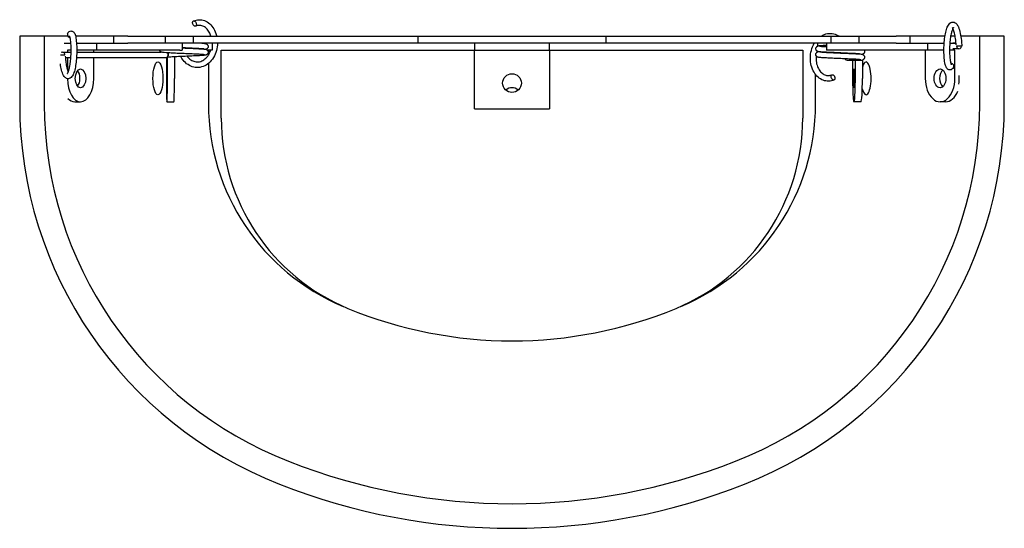
# Model space of a CAD drawing. Units: millimetres. Extents: x 725 to 1429, y 1412 to 2064.
# Drawn here: x 725 to 935, y 1412 to 1521 of the extents above; entities that cross this region are included whole.
import ezdxf

# ---------------------------------------------------------------- set-up
doc = ezdxf.new("R2010")
doc.units = ezdxf.units.MM
doc.header["$LTSCALE"] = 10
doc.layers.add('Spigoli visibili(ISO)', color=179, linetype='Continuous', lineweight=25, true_color=0x262659)

msp = doc.modelspace()

# ---------------------------------------------------------------- linework, layer by layer
at = {"layer": 'Spigoli visibili(ISO)'}
for p, q in [((729.81, 1517.27), (724.56, 1517.27)), ((724.56, 1517.27), (724.56, 1502.77)), ((729.81, 1517.27), (729.81, 1502.77)), ((734.83, 1517.27), (729.81, 1517.27)), ((744.62, 1517.27), (736.47, 1517.27)), ((747.62, 1517.27), (744.62, 1517.27)), ((744.62, 1515.77), (744.62, 1517.27)), ((747.62, 1517.27), (755.56, 1517.27)), ((755.56, 1517.27), (761.56, 1517.27)), ((755.56, 1517.27), (755.56, 1515.77)), ((761.56, 1517.27), (809.56, 1517.27)), ((761.56, 1517.27), (761.56, 1515.77)), ((809.56, 1517.27), (849.56, 1517.27)), ((809.56, 1515.77), (809.56, 1517.27)), ((849.56, 1517.27), (897.56, 1517.27)), ((849.56, 1517.27), (849.56, 1515.77)), ((897.56, 1517.27), (903.56, 1517.27)), ((897.56, 1517.27), (897.56, 1515.77)), ((903.56, 1517.27), (911.51, 1517.27)), ((903.56, 1517.27), (903.56, 1515.77)), ((914.51, 1517.27), (911.51, 1517.27)), ((914.51, 1515.77), (914.51, 1517.27)), ((921.9, 1517.27), (914.51, 1517.27)), ((924.07, 1517.27), (923.12, 1517.27)), ((929.31, 1517.27), (925.29, 1517.27)), ((929.31, 1502.77), (929.31, 1517.27)), ((934.56, 1517.27), (929.31, 1517.27)), ((934.56, 1502.77), (934.56, 1517.27)), ((734.08, 1515.77), (735.48, 1515.77)), ((734.74, 1514.27), (734.74, 1513.89)), ((735.54, 1514.27), (734.74, 1514.27)), ((736.68, 1515.77), (740.95, 1515.77)), ((740.95, 1514.27), (736.74, 1514.27)), ((740.35, 1513.89), (740.35, 1514.27)), ((740.95, 1515.77), (744.8, 1515.77)), ((740.95, 1515.77), (740.95, 1514.27)), ((758.73, 1514.27), (740.95, 1514.27)), ((744.8, 1515.77), (747.62, 1515.77)), ((755.56, 1515.77), (747.62, 1515.77)), ((761.56, 1515.77), (755.56, 1515.77)), ((758.73, 1514.27), (759.24, 1514.27)), ((759.24, 1515.77), (759.24, 1514.27)), ((809.56, 1515.77), (761.56, 1515.77)), ((762.64, 1514.62), (762.64, 1514.61)), ((765.63, 1514.27), (764.59, 1514.27)), ((764.81, 1514.27), (764.81, 1513.24)), ((765.63, 1515.77), (765.63, 1514.27)), ((767.56, 1514.27), (821.56, 1514.27)), ((767.56, 1499.77), (767.56, 1514.27)), ((849.56, 1515.77), (809.56, 1515.77)), ((821.56, 1515.77), (821.56, 1514.27)), ((821.56, 1514.27), (837.56, 1514.27)), ((821.56, 1512.77), (821.56, 1514.27)), ((837.56, 1514.27), (837.56, 1515.77)), ((837.56, 1514.27), (837.56, 1512.77)), ((837.56, 1514.27), (891.56, 1514.27)), ((897.56, 1515.77), (849.56, 1515.77)), ((891.56, 1514.27), (891.56, 1499.77)), ((894.72, 1515.77), (894.72, 1515.15)), ((896.61, 1515.77), (896.61, 1514.27)), ((918.2, 1514.27), (896.61, 1514.27)), ((903.56, 1515.77), (897.56, 1515.77)), ((911.51, 1515.77), (903.56, 1515.77)), ((911.51, 1515.77), (913.86, 1515.77)), ((913.86, 1515.77), (918.2, 1515.77)), ((917.7, 1514.27), (917.7, 1508.27)), ((918.2, 1515.77), (921.73, 1515.77)), ((918.2, 1515.77), (918.2, 1514.27)), ((921.68, 1514.27), (918.2, 1514.27)), ((924.01, 1514.27), (922.88, 1514.27)), ((922.94, 1515.77), (924.26, 1515.77)), ((924.26, 1515.77), (923.61, 1515.77)), ((924.89, 1514.57), (923.61, 1514.57)), ((924.01, 1508.27), (924.01, 1514.27)), ((925.49, 1515.17), (924.39, 1515.17)), ((733.23, 1513.29), (734.17, 1513.29)), ((733.67, 1513.89), (735.53, 1513.89)), ((734.31, 1512.69), (735.48, 1512.69)), ((734.74, 1512.69), (734.74, 1510.03)), ((736.68, 1512.69), (755.72, 1512.69)), ((736.73, 1513.89), (754.75, 1513.89)), ((740.35, 1508.27), (740.35, 1512.69)), ((755.84, 1512.7), (755.84, 1508.27)), ((756.07, 1508.27), (756.07, 1512.78)), ((757.57, 1512.86), (757.57, 1508.27)), ((821.56, 1501.77), (821.56, 1512.77)), ((837.56, 1512.77), (837.56, 1501.77)), ((901.06, 1512.17), (904.15, 1512.17)), ((902.2, 1512.17), (902.2, 1508.27)), ((902.8, 1508.27), (902.8, 1512.17)), ((904.29, 1513.39), (904.29, 1513.38)), ((904.29, 1512.19), (904.29, 1508.27)), ((904.76, 1513.99), (904.76, 1513.99)), ((764.81, 1511.45), (764.81, 1502.77)), ((894.31, 1502.77), (894.31, 1509.1)), ((736.3, 1503.27), (737.54, 1503.27)), ((755.96, 1503.27), (757.45, 1503.27)), ((821.56, 1501.77), (837.56, 1501.77)), ((904, 1503.27), (902.5, 1503.27)), ((922.02, 1503.27), (920.86, 1503.27))]:
    msp.add_line(p, q, dxfattribs=at)
msp.add_circle((829.56, 1507.27), 2, dxfattribs=at)
for centre, radius, start, end in [((829.56, 1504.27), 2, 48.5904, 131.4096), ((811.56, 1502.77), 87, 180, 248.7204), ((811.56, 1502.77), 81.75, 180, 248.7373), ((811.56, 1502.77), 46.75, 180, 247.3289), ((847.56, 1502.77), 46.75, 292.6711, 0), ((847.56, 1502.77), 81.75, 291.2796, 0), ((847.56, 1502.77), 87, 291.2796, 0), ((811.56, 1499.77), 44, 180, 247.2659), ((847.56, 1499.77), 44, 292.7341, 0), ((829.56, 1544.27), 92, 247.6369, 292.3631), ((829.56, 1547.27), 129.75, 248.456, 291.5546), ((829.56, 1547.27), 135, 248.456, 291.544)]:
    msp.add_arc(centre, radius, start, end, dxfattribs=at)
for centre, major_axis, ratio, start_param, end_param in [((924.89, 1515.17), (0, -0.6), 0.844079, 4.690211, 7.853982), ((733.67, 1513.29), (0, 0.6), 0.834346, 4.690211, 6.827823), ((755.72, 1513.29), (0, -0.6), 0.834346, 0, 2.380875), ((901.06, 1512.77), (0, -0.6), 0.997017, 5.283985, 6.283185), ((904.15, 1512.77), (0, -0.6), 0.997017, 5.754316, 6.762418), ((905.09, 1508.27), (0, 3.5), 0.303204, 2.254489, 7.12589), ((736.3, 1508.27), (0, 2), 0.560732, 3.72844, 5.696338), ((922.02, 1508.27), (0, -2), 0.631071, 3.620667, 5.804111), ((737.54, 1508.27), (0, -5), 0.560732, 4.727346, 7.853982), ((755.96, 1508.27), (0, -5), 0.023163, 4.712389, 7.853982), ((757.45, 1508.27), (0, -5), 0.023163, 0, 1.570796), ((902.5, 1508.27), (0, -5), 0.059307, 4.712389, 7.853982), ((904, 1508.27), (0, -5), 0.059307, 0, 1.570796), ((920.86, 1508.27), (0, -5), 0.631071, 4.712389, 7.853982), ((923.88, 1508.27), (0, -3.5), 0.303204, 1.20939, 1.754529), ((736.3, 1508.27), (0, -5), 0.560732, 5.734046, 6.283185), ((922.02, 1508.27), (0, -5), 0.631071, 0, 0.989916)]:
    msp.add_ellipse(centre, major_axis=major_axis, ratio=ratio, start_param=start_param, end_param=end_param, dxfattribs=at)
for centre, major_axis, ratio in [((737.54, 1508.27), (0, 2), 0.560732), ((754.04, 1508.27), (0, -3.5), 0.303204), ((755.96, 1508.27), (0, 2), 0.023163), ((902.5, 1508.27), (0, 2), 0.059307), ((920.86, 1508.27), (0, 2), 0.631071)]:
    msp.add_ellipse(centre, major_axis=major_axis, ratio=ratio, dxfattribs=at)
for points, knots in [([(762.24, 1519.67), (762.24, 1519.68), (762.25, 1519.69), (762.25, 1519.76), (762.25, 1519.83), (762.22, 1519.98), (762.2, 1520.05), (762.14, 1520.2), (762.1, 1520.26), (762.01, 1520.37), (761.96, 1520.42), (761.86, 1520.5), (761.8, 1520.52), (761.7, 1520.54), (761.65, 1520.54), (761.57, 1520.5), (761.53, 1520.47), (761.47, 1520.38), (761.45, 1520.32), (761.43, 1520.19), (761.43, 1520.12), (761.46, 1519.96), (761.48, 1519.89), (761.53, 1519.76), (761.57, 1519.69), (761.67, 1519.56), (761.72, 1519.51), (761.81, 1519.44), (761.87, 1519.42), (761.97, 1519.39), (762.02, 1519.39), (762.11, 1519.42), (762.15, 1519.45), (762.21, 1519.54), (762.23, 1519.59), (762.24, 1519.66), (762.24, 1519.67), (762.24, 1519.67)], [-0.3324054, -0.3324054, -0.3324054, -0.3324054, -0.3306995, -0.3306995, -0.3143006, -0.3143006, -0.2989497, -0.2989497, -0.2810166, -0.2810166, -0.2599891, -0.2599891, -0.239178, -0.239178, -0.2177644, -0.2177644, -0.2010399, -0.2010399, -0.1853243, -0.1853243, -0.1694893, -0.1694893, -0.1524035, -0.1524035, -0.1303671, -0.1303671, -0.1056276, -0.1056276, -0.0749063, -0.0749063, -0.0484895, -0.0484895, -0.0259163, -0.0259163, -0.0020596, -0.0020596, 0, 0, 0, 0]), ([(761.6, 1520.52), (761.98, 1520.68), (762.38, 1520.77), (763.18, 1520.79), (763.58, 1520.72), (764.37, 1520.44), (764.75, 1520.21), (765.41, 1519.62), (765.7, 1519.26), (766.2, 1518.43), (766.4, 1517.95), (766.55, 1517.38), (766.57, 1517.33), (766.58, 1517.27)], [0, 0, 0, 0, 0.147331, 0.147331, 0.2964842, 0.2964842, 0.4525607, 0.4525607, 0.6043058, 0.6043058, 0.7678356, 0.7678356, 0.7850912, 0.7850912, 0.7850912, 0.7850912]), ([(734.78, 1517.83), (734.85, 1517.99), (734.96, 1518.15), (735.23, 1518.32), (735.35, 1518.37), (735.57, 1518.39), (735.67, 1518.37), (735.84, 1518.31), (735.92, 1518.27), (736.07, 1518.15), (736.14, 1518.07), (736.27, 1517.88), (736.32, 1517.76), (736.47, 1517.34), (736.54, 1516.98), (736.66, 1516.12), (736.7, 1515.62), (736.74, 1514.6), (736.74, 1514.07), (736.71, 1513.05), (736.67, 1512.56), (736.58, 1511.59), (736.51, 1511.1), (736.35, 1510.23), (736.25, 1509.83), (736.02, 1509.17), (735.89, 1508.89), (735.61, 1508.51), (735.48, 1508.38), (735.21, 1508.23), (735.09, 1508.2), (734.82, 1508.17), (734.65, 1508.21), (734.41, 1508.32), (734.32, 1508.39), (734.1, 1508.59), (734, 1508.74), (733.74, 1509.22), (733.61, 1509.59), (733.39, 1510.44), (733.31, 1510.9), (733.24, 1511.38)], [0, 0, 0, 0, 0.1071, 0.1071, 0.157584, 0.157584, 0.199903, 0.199903, 0.241559, 0.241559, 0.2966, 0.2966, 0.380668, 0.380668, 0.559168, 0.559168, 0.734039, 0.734039, 0.893044, 0.893044, 1.03902, 1.03902, 1.194356, 1.194356, 1.349738, 1.349738, 1.509235, 1.509235, 1.604578, 1.604578, 1.663233, 1.663233, 1.735018, 1.735018, 1.798808, 1.798808, 1.899855, 1.899855, 2.079571, 2.079571, 2.237975, 2.237975, 2.237975, 2.237975]), ([(765.34, 1517.27), (765.25, 1517.57), (765.13, 1517.85), (764.81, 1518.43), (764.6, 1518.72), (764.13, 1519.17), (763.88, 1519.33), (763.35, 1519.54), (763.08, 1519.59), (762.56, 1519.57), (762.31, 1519.52), (762.08, 1519.41)], [1.4075521, 1.4075521, 1.4075521, 1.4075521, 1.5055062, 1.5055062, 1.631609, 1.631609, 1.7553964, 1.7553964, 1.8828855, 1.8828855, 1.9957638, 1.9957638, 1.9957638, 1.9957638]), ([(923.72, 1510.6), (923.65, 1510.45), (923.54, 1510.3), (923.29, 1510.14), (923.17, 1510.09), (922.93, 1510.07), (922.82, 1510.08), (922.63, 1510.15), (922.54, 1510.2), (922.38, 1510.33), (922.31, 1510.42), (922.16, 1510.65), (922.09, 1510.81), (921.93, 1511.32), (921.85, 1511.75), (921.73, 1512.69), (921.7, 1513.2), (921.67, 1514.23), (921.68, 1514.76), (921.73, 1515.77), (921.77, 1516.27), (921.89, 1517.23), (921.97, 1517.71), (922.16, 1518.53), (922.27, 1518.89), (922.54, 1519.52), (922.7, 1519.8), (923.06, 1520.12), (923.21, 1520.21), (923.47, 1520.27), (923.57, 1520.27), (923.81, 1520.26), (923.95, 1520.21), (924.19, 1520.07), (924.29, 1519.98), (924.54, 1519.7), (924.66, 1519.48), (924.94, 1518.86), (925.07, 1518.39), (925.27, 1517.41), (925.35, 1516.89), (925.45, 1515.97), (925.48, 1515.57), (925.49, 1515.17)], [0, 0, 0, 0, 0.098334, 0.098334, 0.153542, 0.153542, 0.202111, 0.202111, 0.248654, 0.248654, 0.311675, 0.311675, 0.415248, 0.415248, 0.603561, 0.603561, 0.773188, 0.773188, 0.929902, 0.929902, 1.076831, 1.076831, 1.234475, 1.234475, 1.38835, 1.38835, 1.557979, 1.557979, 1.642108, 1.642108, 1.686298, 1.686298, 1.75616, 1.75616, 1.831383, 1.831383, 1.95999, 1.95999, 2.14988, 2.14988, 2.315776, 2.315776, 2.435204, 2.435204, 2.435204, 2.435204]), ([(923.73, 1519.11), (923.73, 1519.11), (923.72, 1519.1), (923.68, 1519.05), (923.65, 1519), (923.55, 1518.83), (923.49, 1518.69), (923.35, 1518.3), (923.28, 1518.04), (923.14, 1517.43), (923.08, 1517.07), (922.98, 1516.3), (922.94, 1515.87), (922.89, 1514.99), (922.87, 1514.51), (922.88, 1513.64), (922.9, 1513.23), (922.96, 1512.48), (923.01, 1512.14), (923.08, 1511.72), (923.11, 1511.6), (923.16, 1511.41), (923.18, 1511.34), (923.22, 1511.23), (923.24, 1511.19), (923.26, 1511.16), (923.26, 1511.15), (923.26, 1511.15)], [0.283705, 0.283705, 0.283705, 0.283705, 0.324263, 0.324263, 0.386507, 0.386507, 0.480311, 0.480311, 0.592174, 0.592174, 0.714446, 0.714446, 0.841935, 0.841935, 0.980998, 0.980998, 1.113331, 1.113331, 1.248263, 1.248263, 1.313743, 1.313743, 1.37042, 1.37042, 1.420373, 1.420373, 1.452984, 1.452984, 1.452984, 1.452984]), ([(923.6, 1518.91), (923.56, 1518.97), (923.53, 1519.02), (923.49, 1519.08), (923.47, 1519.1), (923.46, 1519.1), (923.46, 1519.1), (923.46, 1519.1)], [0, 0, 0, 0, 0.0511757, 0.0511757, 0.097983, 0.097983, 0.1098085, 0.1098085, 0.1098085, 0.1098085]), ([(924.28, 1515.46), (924.26, 1515.8), (924.23, 1516.13), (924.14, 1516.87), (924.08, 1517.28), (923.93, 1518), (923.84, 1518.33), (923.7, 1518.71), (923.65, 1518.82), (923.6, 1518.91)], [0.029074, 0.029074, 0.029074, 0.029074, 0.1303155, 0.1303155, 0.2640006, 0.2640006, 0.3996617, 0.3996617, 0.4753551, 0.4753551, 0.4753551, 0.4753551]), ([(734.78, 1517.83), (734.75, 1517.77), (734.73, 1517.71), (734.72, 1517.56), (734.73, 1517.49), (734.77, 1517.36), (734.81, 1517.29), (734.92, 1517.16), (734.98, 1517.11), (735.1, 1517.04), (735.18, 1517.02), (735.27, 1517), (735.29, 1517), (735.3, 1517)], [0.2180596, 0.2180596, 0.2180596, 0.2180596, 0.2379877, 0.2379877, 0.2629522, 0.2629522, 0.2951507, 0.2951507, 0.3313011, 0.3313011, 0.3762053, 0.3762053, 0.385522, 0.385522, 0.385522, 0.385522]), ([(734.72, 1509.33), (734.72, 1509.33), (734.73, 1509.34), (734.75, 1509.36), (734.78, 1509.4), (734.86, 1509.53), (734.91, 1509.65), (735.03, 1509.98), (735.1, 1510.21), (735.23, 1510.76), (735.3, 1511.11), (735.4, 1511.85), (735.44, 1512.26), (735.51, 1513.13), (735.53, 1513.6), (735.54, 1514.5), (735.53, 1514.94), (735.49, 1515.72), (735.45, 1516.09), (735.37, 1516.7), (735.32, 1516.97), (735.25, 1517.2), (735.23, 1517.25), (735.2, 1517.31), (735.19, 1517.33), (735.19, 1517.33)], [0.274303, 0.274303, 0.274303, 0.274303, 0.300872, 0.300872, 0.356915, 0.356915, 0.444314, 0.444314, 0.551232, 0.551232, 0.673372, 0.673372, 0.798663, 0.798663, 0.937153, 0.937153, 1.07306, 1.07306, 1.206062, 1.206062, 1.343047, 1.343047, 1.399001, 1.399001, 1.443183, 1.443183, 1.443183, 1.443183]), ([(895.48, 1517.27), (895.71, 1517.42), (895.95, 1517.55), (896.63, 1517.81), (897.1, 1517.89), (897.98, 1517.85), (898.4, 1517.75), (898.99, 1517.5), (899.19, 1517.39), (899.38, 1517.27)], [1.4935473, 1.4935473, 1.4935473, 1.4935473, 1.586645, 1.586645, 1.7502728, 1.7502728, 1.8984848, 1.8984848, 1.9753392, 1.9753392, 1.9753392, 1.9753392]), ([(763.95, 1513.3), (763.95, 1513.3), (763.94, 1513.31), (763.88, 1513.31), (763.82, 1513.32), (763.62, 1513.35), (763.45, 1513.36), (762.98, 1513.39), (762.66, 1513.41), (761.92, 1513.45), (761.5, 1513.47), (760.59, 1513.51), (760.11, 1513.53), (759.14, 1513.57), (758.64, 1513.59), (757.7, 1513.63), (757.25, 1513.66), (756.46, 1513.7), (756.1, 1513.72), (755.5, 1513.76), (755.27, 1513.78), (755, 1513.82), (754.93, 1513.83), (754.8, 1513.87), (754.78, 1513.88), (754.71, 1513.9), (754.67, 1513.92), (754.6, 1513.97), (754.58, 1513.99), (754.52, 1514.04), (754.48, 1514.09), (754.43, 1514.18), (754.41, 1514.23), (754.39, 1514.27)], [1.314609, 1.314609, 1.314609, 1.314609, 1.349063, 1.349063, 1.415669, 1.415669, 1.522596, 1.522596, 1.657744, 1.657744, 1.799949, 1.799949, 1.944714, 1.944714, 2.091781, 2.091781, 2.238539, 2.238539, 2.386101, 2.386101, 2.537828, 2.537828, 2.616025, 2.616025, 2.636618, 2.636618, 2.657824, 2.657824, 2.669533, 2.669533, 2.687995, 2.687995, 2.704086, 2.704086, 2.704086, 2.704086]), ([(766.74, 1515.77), (766.73, 1515.25), (766.65, 1514.72), (766.38, 1513.67), (766.16, 1513.15), (765.61, 1512.25), (765.28, 1511.85), (764.54, 1511.22), (764.13, 1510.97), (763.26, 1510.64), (762.78, 1510.56), (761.9, 1510.61), (761.47, 1510.71), (760.66, 1511.05), (760.25, 1511.31), (759.54, 1511.96), (759.22, 1512.36), (758.95, 1512.85), (758.93, 1512.88), (758.91, 1512.92)], [0.937051, 0.937051, 0.937051, 0.937051, 1.094836, 1.094836, 1.264334, 1.264334, 1.427846, 1.427846, 1.588472, 1.588472, 1.752271, 1.752271, 1.901009, 1.901009, 2.059403, 2.059403, 2.221328, 2.221328, 2.234528, 2.234528, 2.234528, 2.234528]), ([(763.91, 1514.52), (763.89, 1514.52), (763.85, 1514.53), (763.71, 1514.55), (763.56, 1514.56), (763.16, 1514.59), (762.88, 1514.61), (762.2, 1514.65), (761.79, 1514.67), (760.91, 1514.71), (760.43, 1514.73), (759.72, 1514.76), (759.48, 1514.77), (759.24, 1514.78)], [1.4172786, 1.4172786, 1.4172786, 1.4172786, 1.4612435, 1.4612435, 1.5610459, 1.5610459, 1.6899973, 1.6899973, 1.8324529, 1.8324529, 1.9770059, 1.9770059, 2.048113, 2.048113, 2.048113, 2.048113]), ([(759.24, 1514.77), (759.66, 1514.75), (760.1, 1514.73), (760.99, 1514.69), (761.46, 1514.67), (762.31, 1514.63), (762.7, 1514.61), (763.36, 1514.57), (763.64, 1514.55), (763.96, 1514.51), (764.05, 1514.5), (764.2, 1514.48), (764.26, 1514.47), (764.37, 1514.42), (764.4, 1514.41), (764.46, 1514.38), (764.49, 1514.36), (764.56, 1514.31), (764.61, 1514.26), (764.68, 1514.16), (764.7, 1514.12), (764.75, 1514), (764.76, 1513.92), (764.76, 1513.85)], [2.2460319, 2.2460319, 2.2460319, 2.2460319, 2.3731605, 2.3731605, 2.5198623, 2.5198623, 2.6669327, 2.6669327, 2.8173149, 2.8173149, 2.8962325, 2.8962325, 2.9553826, 2.9553826, 2.9737948, 2.9737948, 2.9886988, 2.9886988, 3.0104875, 3.0104875, 3.0278251, 3.0278251, 3.0506928, 3.0506928, 3.0506928, 3.0506928]), ([(760.29, 1512.98), (760.41, 1512.82), (760.54, 1512.67), (760.92, 1512.31), (761.2, 1512.13), (761.78, 1511.87), (762.11, 1511.79), (762.76, 1511.78), (763.09, 1511.85), (763.71, 1512.12), (764.01, 1512.33), (764.55, 1512.85), (764.79, 1513.17), (765.1, 1513.76), (765.21, 1514.01), (765.29, 1514.27)], [0.2987272, 0.2987272, 0.2987272, 0.2987272, 0.3661897, 0.3661897, 0.4854234, 0.4854234, 0.6165899, 0.6165899, 0.7539316, 0.7539316, 0.8853021, 0.8853021, 1.0166034, 1.0166034, 1.1001379, 1.1001379, 1.1001379, 1.1001379]), ([(763.43, 1515.77), (763.67, 1515.76), (763.86, 1515.74), (764.11, 1515.7), (764.19, 1515.69), (764.31, 1515.66), (764.34, 1515.65), (764.41, 1515.62), (764.45, 1515.6), (764.52, 1515.55), (764.55, 1515.53), (764.61, 1515.47), (764.64, 1515.43), (764.7, 1515.33), (764.72, 1515.28), (764.75, 1515.17), (764.76, 1515.12), (764.76, 1515.06)], [1.286105, 1.286105, 1.286105, 1.286105, 1.4135774, 1.4135774, 1.4949378, 1.4949378, 1.5160996, 1.5160996, 1.5402886, 1.5402886, 1.5521768, 1.5521768, 1.570245, 1.570245, 1.5885985, 1.5885985, 1.6057034, 1.6057034, 1.6057034, 1.6057034]), ([(764.76, 1515.06), (764.76, 1515), (764.75, 1514.93), (764.71, 1514.81), (764.68, 1514.75), (764.6, 1514.65), (764.56, 1514.6), (764.48, 1514.55), (764.45, 1514.53), (764.38, 1514.49), (764.35, 1514.48), (764.3, 1514.47), (764.29, 1514.46), (764.27, 1514.46)], [0, 0, 0, 0, 0.0204638, 0.0204638, 0.0413617, 0.0413617, 0.0622448, 0.0622448, 0.0795472, 0.0795472, 0.1009413, 0.1009413, 0.1129481, 0.1129481, 0.1129481, 0.1129481]), ([(898.26, 1507.94), (897.9, 1507.78), (897.5, 1507.69), (896.71, 1507.66), (896.31, 1507.73), (895.54, 1508.01), (895.16, 1508.24), (894.51, 1508.82), (894.23, 1509.18), (893.74, 1510.01), (893.53, 1510.49), (893.26, 1511.53), (893.19, 1512.1), (893.21, 1513.19), (893.28, 1513.72), (893.55, 1514.77), (893.76, 1515.29), (894.04, 1515.76), (894.05, 1515.77), (894.05, 1515.77)], [0, 0, 0, 0, 0.146933, 0.146933, 0.295359, 0.295359, 0.450675, 0.450675, 0.602126, 0.602126, 0.765657, 0.765657, 0.934177, 0.934177, 1.092857, 1.092857, 1.26229, 1.26229, 1.264798, 1.264798, 1.264798, 1.264798]), ([(894.36, 1514.6), (894.36, 1514.66), (894.37, 1514.73), (894.41, 1514.85), (894.45, 1514.91), (894.52, 1515.01), (894.57, 1515.06), (894.64, 1515.11), (894.68, 1515.13), (894.74, 1515.17), (894.78, 1515.18), (894.85, 1515.2), (894.89, 1515.21), (895.03, 1515.24), (895.15, 1515.26), (895.46, 1515.29), (895.67, 1515.31), (896.13, 1515.34), (896.36, 1515.35), (896.61, 1515.37)], [0, 0, 0, 0, 0.0205588, 0.0205588, 0.0415501, 0.0415501, 0.062527, 0.062527, 0.0800232, 0.0800232, 0.1019285, 0.1019285, 0.1360804, 0.1360804, 0.2384125, 0.2384125, 0.3572759, 0.3572759, 0.4550219, 0.4550219, 0.4550219, 0.4550219]), ([(903.92, 1513.45), (903.89, 1513.45), (903.86, 1513.46), (903.73, 1513.47), (903.6, 1513.49), (903.22, 1513.52), (902.94, 1513.54), (902.28, 1513.57), (901.88, 1513.59), (901.01, 1513.63), (900.54, 1513.65), (899.58, 1513.69), (899.08, 1513.72), (898.12, 1513.76), (897.65, 1513.78), (896.8, 1513.82), (896.41, 1513.84), (895.75, 1513.88), (895.47, 1513.9), (895.15, 1513.94), (895.06, 1513.95), (894.91, 1513.97), (894.86, 1513.99), (894.75, 1514.03), (894.72, 1514.04), (894.66, 1514.07), (894.63, 1514.09), (894.56, 1514.15), (894.51, 1514.19), (894.44, 1514.29), (894.42, 1514.34), (894.38, 1514.45), (894.36, 1514.53), (894.36, 1514.6)], [1.677813, 1.677813, 1.677813, 1.677813, 1.716965, 1.716965, 1.813267, 1.813267, 1.942629, 1.942629, 2.083405, 2.083405, 2.227595, 2.227595, 2.374425, 2.374425, 2.521025, 2.521025, 2.668167, 2.668167, 2.818667, 2.818667, 2.897628, 2.897628, 2.956022, 2.956022, 2.974282, 2.974282, 2.988832, 2.988832, 3.010489, 3.010489, 3.027793, 3.027793, 3.050437, 3.050437, 3.050437, 3.050437]), ([(895.17, 1515.15), (895.17, 1515.15), (895.18, 1515.15), (895.23, 1515.14), (895.29, 1515.13), (895.49, 1515.11), (895.65, 1515.09), (896.07, 1515.06), (896.33, 1515.05), (896.61, 1515.03)], [1.3229562, 1.3229562, 1.3229562, 1.3229562, 1.3555675, 1.3555675, 1.4202812, 1.4202812, 1.5260361, 1.5260361, 1.6393308, 1.6393308, 1.6393308, 1.6393308]), ([(904.69, 1514.27), (904.71, 1514.23), (904.73, 1514.19), (904.75, 1514.1), (904.76, 1514.05), (904.76, 1513.99)], [2.70122797, 2.70122797, 2.70122797, 2.70122797, 2.71514309, 2.71514309, 2.73200586, 2.73200586, 2.73200586, 2.73200586]), ([(734.29, 1512.99), (734.31, 1512.65), (734.34, 1512.31), (734.42, 1511.57), (734.48, 1511.16), (734.62, 1510.44), (734.71, 1510.11), (734.83, 1509.77), (734.86, 1509.69), (734.89, 1509.61)], [0.0299998, 0.0299998, 0.0299998, 0.0299998, 0.1309073, 0.1309073, 0.2652038, 0.2652038, 0.4015404, 0.4015404, 0.4542638, 0.4542638, 0.4542638, 0.4542638]), ([(764.76, 1513.85), (764.76, 1513.79), (764.75, 1513.72), (764.71, 1513.6), (764.68, 1513.54), (764.6, 1513.44), (764.56, 1513.39), (764.48, 1513.34), (764.45, 1513.32), (764.38, 1513.28), (764.35, 1513.27), (764.27, 1513.25), (764.23, 1513.24), (764.09, 1513.21), (763.98, 1513.19), (763.66, 1513.16), (763.45, 1513.14), (762.86, 1513.1), (762.44, 1513.08), (761.55, 1513.04), (761.08, 1513.01), (760.11, 1512.97), (759.61, 1512.95), (758.64, 1512.91), (758.15, 1512.89), (757.26, 1512.85), (756.84, 1512.83), (756.31, 1512.8), (756.14, 1512.79), (755.99, 1512.78)], [0, 0, 0, 0, 0.020559, 0.020559, 0.041551, 0.041551, 0.06253, 0.06253, 0.080029, 0.080029, 0.10193, 0.10193, 0.136068, 0.136068, 0.238355, 0.238355, 0.357115, 0.357115, 0.519248, 0.519248, 0.66938, 0.66938, 0.816678, 0.816678, 0.963303, 0.963303, 1.110033, 1.110033, 1.183454, 1.183454, 1.183454, 1.183454]), ([(756.16, 1513.71), (756.18, 1513.68), (756.2, 1513.64), (756.24, 1513.52), (756.25, 1513.44), (756.25, 1513.28), (756.24, 1513.2), (756.21, 1513.1), (756.2, 1513.08), (756.19, 1513.06)], [0.17751785, 0.17751785, 0.17751785, 0.17751785, 0.1917502, 0.1917502, 0.21459315, 0.21459315, 0.23751987, 0.23751987, 0.24571394, 0.24571394, 0.24571394, 0.24571394]), ([(894.36, 1513.39), (894.36, 1513.45), (894.37, 1513.52), (894.41, 1513.64), (894.45, 1513.7), (894.52, 1513.8), (894.56, 1513.85), (894.64, 1513.9), (894.68, 1513.92), (894.74, 1513.96), (894.78, 1513.97), (894.82, 1513.98), (894.83, 1513.99), (894.85, 1513.99)], [0, 0, 0, 0, 0.0204779, 0.0204779, 0.0413938, 0.0413938, 0.0623415, 0.0623415, 0.0796312, 0.0796312, 0.1009742, 0.1009742, 0.1128094, 0.1128094, 0.1128094, 0.1128094]), ([(903.95, 1512.23), (903.95, 1512.23), (903.95, 1512.23), (903.92, 1512.24), (903.88, 1512.25), (903.74, 1512.26), (903.6, 1512.28), (903.23, 1512.31), (902.95, 1512.33), (902.3, 1512.36), (901.9, 1512.38), (901.03, 1512.42), (900.56, 1512.44), (899.6, 1512.48), (899.1, 1512.5), (898.15, 1512.55), (897.68, 1512.57), (896.82, 1512.61), (896.43, 1512.63), (895.76, 1512.67), (895.49, 1512.69), (895.17, 1512.72), (895.07, 1512.74), (894.92, 1512.76), (894.86, 1512.77), (894.74, 1512.82), (894.71, 1512.83), (894.65, 1512.87), (894.62, 1512.89), (894.55, 1512.94), (894.51, 1512.99), (894.44, 1513.08), (894.42, 1513.13), (894.37, 1513.25), (894.36, 1513.32), (894.36, 1513.39)], [0.186033, 0.186033, 0.186033, 0.186033, 0.206994, 0.206994, 0.261854, 0.261854, 0.357708, 0.357708, 0.484931, 0.484931, 0.626546, 0.626546, 0.771149, 0.771149, 0.916626, 0.916626, 1.063839, 1.063839, 1.211799, 1.211799, 1.360909, 1.360909, 1.439862, 1.439862, 1.50335, 1.50335, 1.522655, 1.522655, 1.53636, 1.53636, 1.557372, 1.557372, 1.574419, 1.574419, 1.596402, 1.596402, 1.596402, 1.596402]), ([(894.43, 1513.12), (894.41, 1512.95), (894.4, 1512.78), (894.4, 1512.19), (894.44, 1511.76), (894.63, 1511), (894.77, 1510.65), (895.11, 1510.02), (895.32, 1509.73), (895.78, 1509.29), (896.02, 1509.13), (896.53, 1508.91), (896.8, 1508.86), (897.31, 1508.88), (897.55, 1508.93), (897.78, 1509.04)], [1.2109643, 1.2109643, 1.2109643, 1.2109643, 1.26135, 1.26135, 1.3880901, 1.3880901, 1.5069031, 1.5069031, 1.632958, 1.632958, 1.7564442, 1.7564442, 1.8837318, 1.8837318, 1.9980996, 1.9980996, 1.9980996, 1.9980996]), ([(894.62, 1514.1), (894.59, 1514.01), (894.57, 1513.92), (894.55, 1513.83), (894.55, 1513.83), (894.55, 1513.83)], [1.1102294, 1.1102294, 1.1102294, 1.1102294, 1.13863836, 1.13863836, 1.13878125, 1.13878125, 1.13878125, 1.13878125]), ([(895.21, 1513.93), (895.25, 1513.92), (895.31, 1513.92), (895.53, 1513.89), (895.71, 1513.88), (896.2, 1513.84), (896.52, 1513.82), (897.27, 1513.79), (897.7, 1513.77), (898.62, 1513.72), (899.11, 1513.7), (900.08, 1513.66), (900.57, 1513.64), (901.5, 1513.6), (901.94, 1513.58), (902.73, 1513.54), (903.09, 1513.52), (903.67, 1513.48), (903.89, 1513.46), (904.14, 1513.42), (904.21, 1513.41), (904.32, 1513.37), (904.35, 1513.36), (904.42, 1513.33), (904.46, 1513.31), (904.52, 1513.27), (904.54, 1513.25), (904.6, 1513.19), (904.64, 1513.15), (904.7, 1513.05), (904.72, 1513), (904.75, 1512.89), (904.76, 1512.84), (904.76, 1512.78)], [1.424336, 1.424336, 1.424336, 1.424336, 1.493635, 1.493635, 1.603993, 1.603993, 1.738318, 1.738318, 1.881145, 1.881145, 2.027152, 2.027152, 2.172815, 2.172815, 2.319734, 2.319734, 2.468776, 2.468776, 2.619469, 2.619469, 2.690029, 2.690029, 2.710511, 2.710511, 2.731623, 2.731623, 2.743262, 2.743262, 2.761526, 2.761526, 2.779946, 2.779946, 2.797082, 2.797082, 2.797082, 2.797082]), ([(904.76, 1513.99), (904.76, 1513.93), (904.75, 1513.86), (904.71, 1513.74), (904.68, 1513.68), (904.6, 1513.58), (904.56, 1513.53), (904.48, 1513.48), (904.45, 1513.46), (904.38, 1513.42), (904.35, 1513.41), (904.3, 1513.4), (904.29, 1513.39), (904.27, 1513.39)], [0, 0, 0, 0, 0.0205445, 0.0205445, 0.0415345, 0.0415345, 0.0624732, 0.0624732, 0.0798509, 0.0798509, 0.1016834, 0.1016834, 0.1140419, 0.1140419, 0.1140419, 0.1140419]), ([(904.76, 1512.78), (904.76, 1512.72), (904.75, 1512.65), (904.71, 1512.53), (904.68, 1512.47), (904.6, 1512.37), (904.56, 1512.32), (904.48, 1512.27), (904.45, 1512.25), (904.42, 1512.24)], [0, 0, 0, 0, 0.02051718, 0.02051718, 0.04148251, 0.04148251, 0.0624236, 0.0624236, 0.07840537, 0.07840537, 0.07840537, 0.07840537]), ([(923.72, 1510.6), (923.76, 1510.66), (923.78, 1510.73), (923.79, 1510.89), (923.78, 1510.96), (923.74, 1511.09), (923.7, 1511.16), (923.59, 1511.3), (923.53, 1511.34), (923.41, 1511.41), (923.33, 1511.44), (923.22, 1511.46), (923.19, 1511.46), (923.15, 1511.46)], [0.2152475, 0.2152475, 0.2152475, 0.2152475, 0.2379877, 0.2379877, 0.2629522, 0.2629522, 0.2951507, 0.2951507, 0.3313011, 0.3313011, 0.3762053, 0.3762053, 0.396529, 0.396529, 0.396529, 0.396529]), ([(897.61, 1508.78), (897.61, 1508.78), (897.61, 1508.77), (897.6, 1508.69), (897.61, 1508.62), (897.63, 1508.47), (897.65, 1508.4), (897.72, 1508.25), (897.76, 1508.19), (897.85, 1508.08), (897.9, 1508.03), (898, 1507.96), (898.06, 1507.93), (898.16, 1507.91), (898.21, 1507.92), (898.3, 1507.95), (898.33, 1507.98), (898.4, 1508.07), (898.42, 1508.13), (898.44, 1508.26), (898.44, 1508.33), (898.42, 1508.49), (898.39, 1508.56), (898.34, 1508.69), (898.3, 1508.76), (898.2, 1508.9), (898.15, 1508.94), (898.06, 1509.01), (898, 1509.04), (897.9, 1509.06), (897.85, 1509.06), (897.76, 1509.03), (897.72, 1509), (897.65, 1508.92), (897.63, 1508.86), (897.62, 1508.79), (897.62, 1508.79), (897.61, 1508.78)], [-0.3324054, -0.3324054, -0.3324054, -0.3324054, -0.3306995, -0.3306995, -0.3143006, -0.3143006, -0.2989497, -0.2989497, -0.2810166, -0.2810166, -0.2599891, -0.2599891, -0.239178, -0.239178, -0.2177644, -0.2177644, -0.2010399, -0.2010399, -0.1853243, -0.1853243, -0.1694893, -0.1694893, -0.1524035, -0.1524035, -0.1303671, -0.1303671, -0.1056276, -0.1056276, -0.0749063, -0.0749063, -0.0484895, -0.0484895, -0.0259163, -0.0259163, -0.0020596, -0.0020596, 0, 0, 0, 0])]:
    msp.add_open_spline(points, degree=3, knots=knots, dxfattribs=at)
for points in [[(923.6, 1518.91), (923.6, 1518.91), (923.6, 1518.91), (923.6, 1518.91)], [(764.76, 1515.06), (764.76, 1515.06), (764.76, 1515.06), (764.76, 1515.06)], [(894.36, 1513.39), (894.36, 1513.39), (894.36, 1513.39), (894.36, 1513.39)], [(904.76, 1512.78), (904.76, 1512.78), (904.76, 1512.78), (904.76, 1512.78)]]:
    msp.add_open_spline(points, degree=3, dxfattribs=at)

doc.saveas('drawing.dxf')
